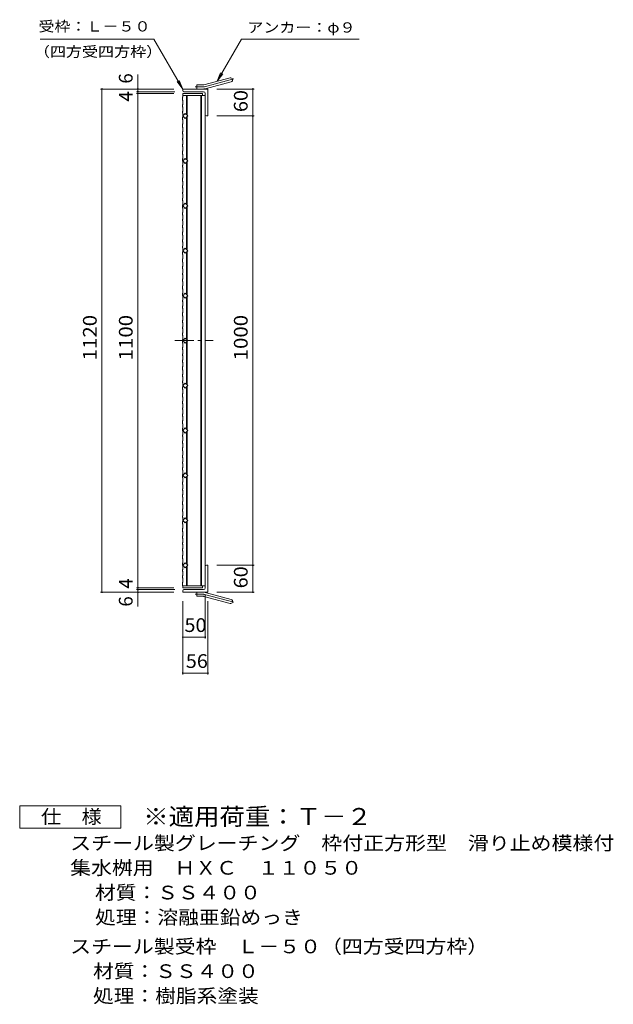
# Model space of a CAD drawing. Units: millimetres. Extents: x -1237 to 1816, y -10003 to 1323.
# Drawn here: x 494 to 1816, y -1107 to 1084 of the extents above; entities that cross this region are included whole.
import ezdxf

# ---------------------------------------------------------------- set-up
doc = ezdxf.new("R2010")
doc.units = ezdxf.units.MM
doc.header["$LTSCALE"] = 10
doc.linetypes.add('JWW_CENTER1', pattern=[6.773333, 4.233333, -0.846667, 0.846667, -0.846667])
doc.linetypes.add('JWW_CENTER2', pattern=[13.546667, 11.006667, -0.846667, 0.846667, -0.846667])
for name, color, linetype in [('C-1_ピット', 7, 'Continuous'), ('C-2_蓋', 7, 'Continuous'), ('C-4_寸法', 7, 'Continuous'), ('C-5_仕様文', 7, 'Continuous'), ('F-4ﾚｲﾔ', 7, 'Continuous'), ('F-5ﾚｲﾔ', 7, 'Continuous')]:
    doc.layers.add(name, color=color, linetype=linetype)
doc.styles.add('ＭＳ ゴシック', font='txt', dxfattribs={"height": 1})

msp = doc.modelspace()

# ---------------------------------------------------------------- linework, layer by layer
at = {"layer": 'C-1_ピット', "color": 2, "linetype": 'Continuous', "lineweight": 9}
for p, q in [((904.5, 939), (962.7, 954.6)), ((906.9, 930.3), (965.1, 945.9)), ((857.4, 926.2), (857.4, 929.7)), ((913.4, 929.7), (857.4, 929.7)), ((903.4, 923.7), (859.9, 923.7)), ((888.4, 929.7), (888.4, 938.7)), ((902.2, 938.7), (888.4, 938.7)), ((913.4, 929.7), (913.4, 869.7)), ((907.4, 919.7), (907.4, 872.2)), ((909.9, 869.7), (913.4, 869.7)), ((909.9, -130.3), (913.4, -130.3)), ((913.4, -130.3), (913.4, -190.3)), ((907.4, -180.3), (907.4, -132.8)), ((857.4, -186.8), (857.4, -190.3)), ((913.4, -190.3), (857.4, -190.3)), ((903.4, -184.3), (859.9, -184.3)), ((888.4, -190.3), (888.4, -199.3)), ((906.9, -190.9), (965.1, -206.5)), ((902.2, -199.3), (888.4, -199.3)), ((904.5, -199.6), (962.7, -215.2))]:
    msp.add_line(p, q, dxfattribs=at)
at = {"layer": 'C-1_ピット', "color": 2, "linetype": 'JWW_CENTER2', "lineweight": 9}
for p, q in [((905.7, 934.6), (970.9, 952.1)), ((902.2, 934.2), (884.6, 934.2)), ((902.2, -194.8), (884.6, -194.8)), ((905.7, -195.3), (970.9, -212.7))]:
    msp.add_line(p, q, dxfattribs=at)
at = {"layer": 'C-1_ピット', "color": 2, "linetype": 'Continuous', "lineweight": 9}
for centre, radius, start, end in [((963.9, 950.2), 4.5, 285.0001, 104.9999), ((859.9, 926.2), 2.5, 180, 270), ((902.2, 947.7), 9, 270, 285), ((902.2, 947.7), 18, 270, 285), ((903.4, 919.7), 4, 0, 90), ((909.9, 872.2), 2.5, 180, 270), ((909.9, -132.8), 2.5, 90, 180), ((859.9, -186.8), 2.5, 90, 180), ((902.2, -208.3), 18, 75, 90), ((903.4, -180.3), 4, 270, 0), ((902.2, -208.3), 9, 75, 90), ((963.9, -210.9), 4.5, 255.0001, 74.9999)]:
    msp.add_arc(centre, radius, start, end, dxfattribs=at)
at = {"layer": 'C-1_ピット', "color": 2, "linetype": 'JWW_CENTER2', "lineweight": 9}
for centre, start, end in [((902.2, 947.7), 270, 285), ((902.2, -208.3), 75, 90)]:
    msp.add_arc(centre, 13.5, start, end, dxfattribs=at)
at = {"layer": 'C-2_蓋', "color": 3, "linetype": 'Continuous', "lineweight": 9}
for p, q in [((857.4, 912), (856.6, 911.4)), ((856.6, 904.7), (856.6, 911.4)), ((856.6, 904.7), (857.4, 904.2)), ((857.4, 919.7), (901.4, 919.7)), ((857.4, 912), (857.4, 919.7)), ((857.4, 915.2), (907.4, 915.2)), ((857.4, 904.2), (857.4, 895.1)), ((865.4, 915.2), (865.4, 873)), ((866.9, 915.2), (866.9, 871.5)), ((897.9, 915.2), (897.9, -175.8)), ((899.4, 915.2), (899.4, -175.8)), ((901.4, 919.7), (901.4, 915.2)), ((907.4, 915.2), (907.4, -175.8)), ((856.6, 894.6), (857.4, 895.1)), ((856.6, 889.7), (856.6, 894.6)), ((856.6, 889.7), (857.4, 889.2)), ((856.6, 879.6), (857.4, 880.1)), ((856.6, 879.6), (856.6, 876.6)), ((857.4, 876.1), (856.6, 876.6)), ((857.4, 889.2), (857.4, 880.1)), ((856.6, 866.4), (857.4, 867)), ((856.6, 866.4), (856.6, 861.6)), ((856.6, 861.6), (857.4, 861.1)), ((857.4, 876.1), (857.4, 867)), ((857.4, 869.7), (863, 875.3)), ((863, 864), (857.4, 869.7)), ((857.4, 861.1), (857.4, 852)), ((863, 875.3), (868.7, 869.7)), ((868.7, 869.7), (863, 864)), ((865.4, 866.4), (865.4, 773.2)), ((866.9, 867.9), (866.9, 771.7)), ((856.6, 851.4), (857.4, 852)), ((856.6, 851.4), (856.6, 844.7)), ((857.4, 844.2), (856.6, 844.7)), ((856.6, 834.6), (857.4, 835.1)), ((856.6, 829.7), (856.6, 834.6)), ((857.4, 844.2), (857.4, 835.1)), ((856.6, 829.7), (857.4, 829.2)), ((856.6, 819.6), (857.4, 820.1)), ((856.6, 819.6), (856.6, 816.6)), ((857.4, 816.1), (856.6, 816.6)), ((857.4, 829.2), (857.4, 820.1)), ((857.4, 816.1), (857.4, 807)), ((856.6, 806.4), (857.4, 807)), ((856.6, 806.4), (856.6, 801.6)), ((856.6, 801.6), (857.4, 801.1)), ((856.6, 791.4), (857.4, 792)), ((856.6, 791.4), (856.6, 784.7)), ((857.4, 801.1), (857.4, 792)), ((857.4, 784.2), (856.6, 784.7)), ((856.6, 774.6), (857.4, 775.1)), ((856.6, 769.7), (856.6, 774.6)), ((856.6, 769.7), (857.4, 769.2)), ((857.4, 784.2), (857.4, 775.1)), ((857.4, 769.7), (863, 775.3)), ((863, 764), (857.4, 769.7)), ((857.4, 769.2), (857.4, 760.1)), ((863, 775.3), (868.7, 769.7)), ((868.7, 769.7), (863, 764)), ((866.9, 671.7), (866.9, 767.9)), ((856.6, 759.6), (857.4, 760.1)), ((856.6, 759.6), (856.6, 756.6)), ((857.4, 756.1), (856.6, 756.6)), ((856.6, 746.4), (857.4, 747)), ((856.6, 746.4), (856.6, 741.6)), ((857.4, 756.1), (857.4, 747)), ((865.4, 673.2), (865.4, 766.4)), ((856.6, 741.6), (857.4, 741.1)), ((856.6, 731.4), (857.4, 732)), ((856.6, 731.4), (856.6, 724.7)), ((857.4, 724.2), (856.6, 724.7)), ((857.4, 741.1), (857.4, 732)), ((857.4, 724.2), (857.4, 715.1)), ((856.6, 714.6), (857.4, 715.1)), ((856.6, 709.7), (856.6, 714.6)), ((856.6, 709.7), (857.4, 709.2)), ((857.4, 709.2), (857.4, 700.1)), ((856.6, 699.6), (857.4, 700.1)), ((856.6, 699.6), (856.6, 696.6)), ((857.4, 696.1), (856.6, 696.6)), ((856.6, 686.4), (857.4, 687)), ((856.6, 686.4), (856.6, 681.6)), ((856.6, 681.6), (857.4, 681.1)), ((857.4, 696.1), (857.4, 687)), ((857.4, 681.1), (857.4, 672)), ((856.6, 671.4), (857.4, 672)), ((856.6, 671.4), (856.6, 664.7)), ((857.4, 664.2), (856.6, 664.7)), ((863, 675.3), (857.4, 669.7)), ((857.4, 669.7), (863, 664)), ((857.4, 664.2), (857.4, 655.1)), ((868.7, 669.7), (863, 675.3)), ((863, 664), (868.7, 669.7)), ((865.4, 573), (865.4, 666.4)), ((866.9, 571.5), (866.9, 667.9)), ((856.6, 654.6), (857.4, 655.1)), ((856.6, 649.7), (856.6, 654.6)), ((856.6, 649.7), (857.4, 649.2)), ((856.6, 639.6), (857.4, 640.1)), ((856.6, 639.6), (856.6, 636.6)), ((857.4, 636.1), (856.6, 636.6)), ((857.4, 649.2), (857.4, 640.1)), ((857.4, 636.1), (857.4, 627)), ((856.6, 626.4), (857.4, 627)), ((856.6, 626.4), (856.6, 621.6)), ((856.6, 621.6), (857.4, 621.1)), ((857.4, 621.1), (857.4, 612)), ((856.6, 611.4), (857.4, 612)), ((856.6, 611.4), (856.6, 604.7)), ((857.4, 604.2), (856.6, 604.7)), ((856.6, 594.6), (857.4, 595.1)), ((856.6, 589.7), (856.6, 594.6)), ((857.4, 604.2), (857.4, 595.1)), ((856.6, 589.7), (857.4, 589.2)), ((856.6, 579.6), (857.4, 580.1)), ((856.6, 579.6), (856.6, 576.6)), ((857.4, 576.1), (856.6, 576.6)), ((857.4, 589.2), (857.4, 580.1)), ((857.4, 576.1), (857.4, 567)), ((863, 575.3), (857.4, 569.7)), ((868.7, 569.7), (863, 575.3)), ((856.6, 566.4), (857.4, 567)), ((856.6, 566.4), (856.6, 561.6)), ((856.6, 561.6), (857.4, 561.1)), ((856.6, 551.4), (857.4, 552)), ((856.6, 551.4), (856.6, 544.7)), ((857.4, 569.7), (863, 564)), ((857.4, 561.1), (857.4, 552)), ((863, 564), (868.7, 569.7)), ((865.4, 473), (865.4, 566.4)), ((866.9, 471.5), (866.9, 567.9)), ((857.4, 544.2), (856.6, 544.7)), ((856.6, 534.6), (857.4, 535.1)), ((856.6, 529.7), (856.6, 534.6)), ((856.6, 529.7), (857.4, 529.2)), ((857.4, 544.2), (857.4, 535.1)), ((857.4, 529.2), (857.4, 520.1)), ((856.6, 519.6), (857.4, 520.1)), ((856.6, 519.6), (856.6, 516.6)), ((857.4, 516.1), (856.6, 516.6)), ((856.6, 506.4), (857.4, 507)), ((856.6, 506.4), (856.6, 501.6)), ((857.4, 516.1), (857.4, 507)), ((856.6, 501.6), (857.4, 501.1)), ((856.6, 491.4), (857.4, 492)), ((856.6, 491.4), (856.6, 484.7)), ((857.4, 484.2), (856.6, 484.7)), ((857.4, 501.1), (857.4, 492)), ((857.4, 484.2), (857.4, 475.1)), ((856.6, 474.6), (857.4, 475.1)), ((856.6, 469.7), (856.6, 474.6)), ((856.6, 469.7), (857.4, 469.2)), ((863, 475.3), (857.4, 469.7)), ((857.4, 469.7), (863, 464)), ((857.4, 469.2), (857.4, 460.1)), ((868.7, 469.7), (863, 475.3)), ((863, 464), (868.7, 469.7)), ((865.4, 373), (865.4, 466.4)), ((866.9, 371.5), (866.9, 467.9)), ((856.6, 459.6), (857.4, 460.1)), ((856.6, 459.6), (856.6, 456.6)), ((857.4, 456.1), (856.6, 456.6)), ((856.6, 446.4), (857.4, 447)), ((856.6, 446.4), (856.6, 441.6)), ((856.6, 441.6), (857.4, 441.1)), ((857.4, 456.1), (857.4, 447)), ((857.4, 441.1), (857.4, 432)), ((856.6, 431.4), (857.4, 432)), ((856.6, 431.4), (856.6, 424.7)), ((857.4, 424.2), (856.6, 424.7)), ((857.4, 424.2), (857.4, 415.1)), ((856.6, 414.6), (857.4, 415.1)), ((856.6, 409.7), (856.6, 414.6)), ((856.6, 409.7), (857.4, 409.2)), ((856.6, 399.6), (857.4, 400.1)), ((856.6, 399.6), (856.6, 396.6)), ((857.4, 396.1), (856.6, 396.6)), ((857.4, 409.2), (857.4, 400.1)), ((857.4, 396.1), (857.4, 387)), ((856.6, 386.4), (857.4, 387)), ((856.6, 386.4), (856.6, 381.6)), ((856.6, 381.6), (857.4, 381.1)), ((857.4, 381.1), (857.4, 372)), ((863, 375.3), (857.4, 369.7)), ((868.7, 369.7), (863, 375.3)), ((856.6, 371.4), (857.4, 372)), ((856.6, 371.4), (856.6, 364.7)), ((857.4, 364.2), (856.6, 364.7)), ((856.6, 354.6), (857.4, 355.1)), ((856.6, 349.7), (856.6, 354.6)), ((857.4, 369.7), (863, 364)), ((857.4, 364.2), (857.4, 355.1)), ((863, 364), (868.7, 369.7)), ((865.4, 273), (865.4, 366.4)), ((866.9, 271.5), (866.9, 367.9)), ((856.6, 349.7), (857.4, 349.2)), ((856.6, 339.6), (857.4, 340.1)), ((856.6, 339.6), (856.6, 336.6)), ((857.4, 336.1), (856.6, 336.6)), ((857.4, 349.2), (857.4, 340.1)), ((857.4, 336.1), (857.4, 327)), ((856.6, 326.4), (857.4, 327)), ((856.6, 326.4), (856.6, 321.6)), ((856.6, 321.6), (857.4, 321.1)), ((856.6, 311.4), (857.4, 312)), ((856.6, 311.4), (856.6, 304.7)), ((857.4, 321.1), (857.4, 312)), ((857.4, 304.2), (856.6, 304.7)), ((856.6, 294.6), (857.4, 295.1)), ((856.6, 289.7), (856.6, 294.6)), ((856.6, 289.7), (857.4, 289.2)), ((857.4, 304.2), (857.4, 295.1)), ((857.4, 289.2), (857.4, 280.1)), ((856.6, 279.6), (857.4, 280.1)), ((856.6, 279.6), (856.6, 276.6)), ((857.4, 276.1), (856.6, 276.6)), ((856.6, 266.4), (857.4, 267)), ((856.6, 266.4), (856.6, 261.6)), ((857.4, 276.1), (857.4, 267)), ((863, 275.3), (857.4, 269.7)), ((857.4, 269.7), (863, 264)), ((868.7, 269.7), (863, 275.3)), ((863, 264), (868.7, 269.7)), ((865.4, 173), (865.4, 266.4)), ((866.9, 171.5), (866.9, 267.9)), ((856.6, 261.6), (857.4, 261.1)), ((856.6, 251.4), (857.4, 252)), ((856.6, 251.4), (856.6, 244.7)), ((857.4, 244.2), (856.6, 244.7)), ((857.4, 261.1), (857.4, 252)), ((857.4, 244.2), (857.4, 235.1)), ((856.6, 234.6), (857.4, 235.1)), ((856.6, 229.7), (856.6, 234.6)), ((856.6, 229.7), (857.4, 229.2)), ((856.6, 219.6), (857.4, 220.1)), ((856.6, 219.6), (856.6, 216.6)), ((857.4, 229.2), (857.4, 220.1)), ((857.4, 216.1), (856.6, 216.6)), ((856.6, 206.4), (857.4, 207)), ((856.6, 206.4), (856.6, 201.6)), ((856.6, 201.6), (857.4, 201.1)), ((857.4, 216.1), (857.4, 207)), ((857.4, 201.1), (857.4, 192)), ((856.6, 191.4), (857.4, 192)), ((856.6, 191.4), (856.6, 184.7)), ((857.4, 184.2), (856.6, 184.7)), ((857.4, 184.2), (857.4, 175.1)), ((863, 175.3), (857.4, 169.7)), ((868.7, 169.7), (863, 175.3)), ((856.6, 174.6), (857.4, 175.1)), ((856.6, 169.7), (856.6, 174.6)), ((856.6, 169.7), (857.4, 169.2)), ((856.6, 159.6), (857.4, 160.1)), ((856.6, 159.6), (856.6, 156.6)), ((857.4, 156.1), (856.6, 156.6)), ((857.4, 169.7), (863, 164)), ((857.4, 169.2), (857.4, 160.1)), ((857.4, 156.1), (857.4, 147)), ((863, 164), (868.7, 169.7)), ((865.4, 73), (865.4, 166.4)), ((866.9, 71.5), (866.9, 167.9)), ((856.6, 146.4), (857.4, 147)), ((856.6, 146.4), (856.6, 141.6)), ((856.6, 141.6), (857.4, 141.1)), ((856.6, 131.4), (857.4, 132)), ((857.4, 141.1), (857.4, 132)), ((856.6, 131.4), (856.6, 124.7)), ((857.4, 124.2), (856.6, 124.7)), ((856.6, 114.6), (857.4, 115.1)), ((856.6, 109.7), (856.6, 114.6)), ((856.6, 109.7), (857.4, 109.2)), ((857.4, 124.2), (857.4, 115.1)), ((856.6, 99.6), (857.4, 100.1)), ((856.6, 99.6), (856.6, 96.6)), ((857.4, 96.1), (856.6, 96.6)), ((857.4, 109.2), (857.4, 100.1)), ((857.4, 96.1), (857.4, 87)), ((856.6, 86.4), (857.4, 87)), ((856.6, 86.4), (856.6, 81.6)), ((856.6, 81.6), (857.4, 81.1)), ((856.6, 71.4), (857.4, 72)), ((856.6, 71.4), (856.6, 64.7)), ((857.4, 81.1), (857.4, 72)), ((863, 75.3), (857.4, 69.7)), ((857.4, 69.7), (863, 64)), ((868.7, 69.7), (863, 75.3)), ((863, 64), (868.7, 69.7)), ((865.4, -27), (865.4, 66.4)), ((866.9, -28.5), (866.9, 67.9)), ((857.4, 64.2), (856.6, 64.7)), ((856.6, 54.6), (857.4, 55.1)), ((856.6, 49.7), (856.6, 54.6)), ((856.6, 49.7), (857.4, 49.2)), ((857.4, 64.2), (857.4, 55.1)), ((857.4, 49.2), (857.4, 40.1)), ((856.6, 39.6), (857.4, 40.1)), ((856.6, 39.6), (856.6, 36.6)), ((857.4, 36.1), (856.6, 36.6)), ((856.6, 26.4), (857.4, 27)), ((856.6, 26.4), (856.6, 21.6)), ((857.4, 36.1), (857.4, 27)), ((856.6, 21.6), (857.4, 21.1)), ((856.6, 11.4), (857.4, 12)), ((856.6, 11.4), (856.6, 4.7)), ((857.4, 4.2), (856.6, 4.7)), ((857.4, 21.1), (857.4, 12)), ((857.4, 4.2), (857.4, -4.9)), ((856.6, -5.4), (857.4, -4.9)), ((856.6, -10.3), (856.6, -5.4)), ((856.6, -10.3), (857.4, -10.8)), ((856.6, -20.4), (857.4, -19.9)), ((856.6, -20.4), (856.6, -23.4)), ((857.4, -10.8), (857.4, -19.9)), ((857.4, -23.9), (856.6, -23.4)), ((856.6, -33.6), (857.4, -33)), ((856.6, -33.6), (856.6, -38.4)), ((856.6, -38.4), (857.4, -38.9)), ((857.4, -23.9), (857.4, -33)), ((863, -24.7), (857.4, -30.3)), ((857.4, -30.3), (863, -36)), ((857.4, -38.9), (857.4, -48)), ((868.7, -30.3), (863, -24.7)), ((863, -36), (868.7, -30.3)), ((865.4, -127), (865.4, -33.6)), ((866.9, -128.5), (866.9, -32.1)), ((856.6, -48.6), (857.4, -48)), ((856.6, -48.6), (856.6, -55.3)), ((857.4, -55.8), (856.6, -55.3)), ((856.6, -65.4), (857.4, -64.9)), ((856.6, -70.3), (856.6, -65.4)), ((857.4, -55.8), (857.4, -64.9)), ((856.6, -70.3), (857.4, -70.8)), ((856.6, -80.4), (857.4, -79.9)), ((856.6, -80.4), (856.6, -83.4)), ((857.4, -83.9), (856.6, -83.4)), ((857.4, -70.8), (857.4, -79.9)), ((857.4, -83.9), (857.4, -93)), ((856.6, -93.6), (857.4, -93)), ((856.6, -93.6), (856.6, -98.4)), ((856.6, -98.4), (857.4, -98.9)), ((856.6, -108.6), (857.4, -108)), ((856.6, -108.6), (856.6, -115.3)), ((857.4, -98.9), (857.4, -108)), ((857.4, -115.8), (856.6, -115.3)), ((856.6, -125.4), (857.4, -124.9)), ((856.6, -130.3), (856.6, -125.4)), ((856.6, -130.3), (857.4, -130.8)), ((857.4, -115.8), (857.4, -124.9)), ((863, -124.7), (857.4, -130.3)), ((857.4, -130.3), (863, -136)), ((857.4, -130.8), (857.4, -139.9)), ((868.7, -130.3), (863, -124.7)), ((863, -136), (868.7, -130.3)), ((856.6, -140.4), (857.4, -139.9)), ((856.6, -140.4), (856.6, -143.4)), ((857.4, -143.9), (856.6, -143.4)), ((856.6, -153.6), (857.4, -153)), ((857.4, -143.9), (857.4, -153)), ((865.4, -175.8), (865.4, -133.6)), ((866.9, -175.8), (866.9, -132.1)), ((856.6, -153.6), (856.6, -158.4)), ((856.6, -158.4), (857.4, -158.9)), ((856.6, -168.6), (857.4, -168)), ((856.6, -168.6), (856.6, -175.3)), ((857.4, -175.8), (856.6, -175.3)), ((857.4, -158.9), (857.4, -168)), ((857.4, -175.8), (907.4, -175.8)), ((857.4, -175.8), (857.4, -180.3)), ((901.4, -180.3), (857.4, -180.3)), ((901.4, -180.3), (901.4, -175.8))]:
    msp.add_line(p, q, dxfattribs=at)
at = {"layer": 'C-2_蓋', "color": 3, "linetype": 'JWW_CENTER1', "lineweight": 9}
msp.add_line((839.9, 369.7), (925.3, 369.7), dxfattribs=at)
at = {"layer": 'C-4_寸法', "color": 7, "linetype": 'Continuous', "lineweight": 9}
for p, q in [((757.4, 929.7), (757.4, 961.7)), ((674.4, 929.7), (837.4, 929.7)), ((677.4, 929.7), (677.4, -190.3)), ((754.4, 923.7), (839.9, 923.7)), ((757.4, 929.7), (757.4, 923.7)), ((757.4, 923.7), (757.4, 919.7)), ((1016.4, 929.7), (933.4, 929.7)), ((1013.4, 929.7), (1013.4, 869.7)), ((754.4, 919.7), (837.4, 919.7)), ((757.4, 919.7), (757.4, -180.3)), ((1016.4, 869.7), (933.4, 869.7)), ((1013.4, 869.7), (1013.4, -130.3)), ((1016.4, -130.3), (933.4, -130.3)), ((1013.4, -130.3), (1013.4, -190.3)), ((674.4, -190.3), (837.4, -190.3)), ((754.4, -180.3), (837.4, -180.3)), ((754.4, -184.3), (839.9, -184.3)), ((757.4, -180.3), (757.4, -184.3)), ((757.4, -184.3), (757.4, -190.3)), ((757.4, -190.3), (757.4, -222.3)), ((907.4, -293.3), (907.4, -195.8)), ((1016.4, -190.3), (933.4, -190.3)), ((857.4, -373.3), (857.4, -210.3)), ((913.4, -373.3), (913.4, -210.3)), ((857.4, -290.3), (907.4, -290.3)), ((857.4, -370.3), (913.4, -370.3))]:
    msp.add_line(p, q, dxfattribs=at)
at = {"layer": 'C-4_寸法', "color": 7, "linetype": 'Continuous', "lineweight": 9, "const_width": 2}
for points in [[(678.4, 929.7, 0.414214), (677.4, 930.7, 0.414214), (676.4, 929.7, 0.414214), (677.4, 928.7, 0.414214)], [(758.4, 929.7, 0.414214), (757.4, 930.7, 0.414214), (756.4, 929.7, 0.414214), (757.4, 928.7, 0.414214)], [(758.4, 923.7, 0.414214), (757.4, 924.7, 0.414214), (756.4, 923.7, 0.414214), (757.4, 922.7, 0.414214)], [(758.4, 919.7, 0.414214), (757.4, 920.7, 0.414214), (756.4, 919.7, 0.414214), (757.4, 918.7, 0.414214)], [(1014.4, 929.7, 0.414214), (1013.4, 930.7, 0.414214), (1012.4, 929.7, 0.414214), (1013.4, 928.7, 0.414214)], [(1014.4, 869.7, 0.414214), (1013.4, 870.7, 0.414214), (1012.4, 869.7, 0.414214), (1013.4, 868.7, 0.414214)], [(1014.4, -130.3, 0.414214), (1013.4, -129.3, 0.414214), (1012.4, -130.3, 0.414214), (1013.4, -131.3, 0.414214)], [(678.4, -190.3, 0.414214), (677.4, -189.3, 0.414214), (676.4, -190.3, 0.414214), (677.4, -191.3, 0.414214)], [(758.4, -180.3, 0.414214), (757.4, -179.3, 0.414214), (756.4, -180.3, 0.414214), (757.4, -181.3, 0.414214)], [(758.4, -184.3, 0.414214), (757.4, -183.3, 0.414214), (756.4, -184.3, 0.414214), (757.4, -185.3, 0.414214)], [(758.4, -190.3, 0.414214), (757.4, -189.3, 0.414214), (756.4, -190.3, 0.414214), (757.4, -191.3, 0.414214)], [(1014.4, -190.3, 0.414214), (1013.4, -189.3, 0.414214), (1012.4, -190.3, 0.414214), (1013.4, -191.3, 0.414214)], [(858.4, -290.3, 0.414214), (857.4, -289.3, 0.414214), (856.4, -290.3, 0.414214), (857.4, -291.3, 0.414214)], [(908.4, -290.3, 0.414214), (907.4, -289.3, 0.414214), (906.4, -290.3, 0.414214), (907.4, -291.3, 0.414214)], [(858.4, -370.3, 0.414214), (857.4, -369.3, 0.414214), (856.4, -370.3, 0.414214), (857.4, -371.3, 0.414214)], [(914.4, -370.3, 0.414214), (913.4, -369.3, 0.414214), (912.4, -370.3, 0.414214), (913.4, -371.3, 0.414214)]]:
    msp.add_lwpolyline(points, format="xyb", close=True, dxfattribs=at)
at = {"layer": 'C-5_仕様文', "color": 7, "linetype": 'Continuous', "lineweight": 9}
for p, q in [((540, 1040.8), (793.2, 1040.8)), ((857.4, 929.7), (793.2, 1040.8)), ((933.6, 946.8), (987.9, 1040.8)), ((987.9, 1040.8), (1249.8, 1040.8)), ((933.6, 946.8), (941.6, 966)), ((857.4, 929.7), (844.7, 946.2)), ((857.4, 929.7), (849.4, 948.9)), ((933.6, 946.8), (946.3, 963.3))]:
    msp.add_line(p, q, dxfattribs=at)
at = {"layer": 'F-4ﾚｲﾔ', "color": 2, "linetype": 'Continuous', "lineweight": 9}
for p, q in [((494.3, -715.6), (494.3, -665.6)), ((494.3, -665.6), (719.3, -665.6)), ((719.3, -665.6), (719.3, -715.6)), ((719.3, -715.6), (494.3, -715.6))]:
    msp.add_line(p, q, dxfattribs=at)

# ---------------------------------------------------------------- texts
at = {"layer": 'C-4_寸法', "color": 2, "linetype": 'Continuous', "lineweight": 211, "style": 'ＭＳ ゴシック'}
for s, p in [('6', (745.7, 941.7)), ('4', (745.7, 901.7)), ('4', (745.7, -182.3)), ('6', (745.7, -222.3))]:
    msp.add_text(s, height=30.5, rotation=90, dxfattribs=at).set_placement(p)
for s, width, p in [('60', 1.0625, (1001.7, 878.4)), ('1120', 1.09375, (665.7, 325.9)), ('1100', 1.09375, (745.7, 325.9)), ('1000', 1.09375, (1001.7, 325.9)), ('60', 1.0625, (1001.7, -181.6))]:
    msp.add_text(s, height=30.48, rotation=90, dxfattribs=dict(at, width=width)).set_placement(p)
at = {"layer": 'C-4_寸法', "color": 2, "linetype": 'Continuous', "lineweight": 211, "style": 'ＭＳ ゴシック', "width": 1.0625}
for s, p in [('50', (861.1, -278.7)), ('56', (864.1, -358.7))]:
    msp.add_text(s, height=30.48, dxfattribs=at).set_placement(p)
at = {"layer": 'C-5_仕様文', "color": 7, "linetype": 'Continuous', "lineweight": 9, "style": 'ＭＳ ゴシック'}
for s, width, p in [('受枠：Ｌ－５０', 1.142857, (536, 1057.7)), ('アンカー：φ９', 1.142857, (1001, 1055.3)), ('（四方受四方枠）', 1.145833, (525.8, 1001.3))]:
    msp.add_text(s, height=22.86, dxfattribs=dict(at, width=width)).set_placement(p)
at = {"layer": 'F-4ﾚｲﾔ', "color": 2, "linetype": 'Continuous', "lineweight": 9, "style": 'ＭＳ ゴシック'}
for s, width, p in [('仕\u3000様', 1.083333, (541.8, -705)), ('スチール製グレーチング\u3000枠付正方形型\u3000滑り止め模様付', 1.120192, (606.8, -763.9)), ('集水桝用\u3000ＨＸＣ\u3000１１０５０', 1.116071, (606.8, -818.9)), ('処理：溶融亜鉛めっき', 1.1125, (662, -928.9)), ('スチール製受枠\u3000Ｌ－５０（四方受四方枠）', 1.11875, (606.8, -993.9)), ('材質：ＳＳ４００', 1.109375, (657.5, -1048.9)), ('処理：樹脂系塗装', 1.109375, (657.5, -1103.9))]:
    msp.add_text(s, height=30.48, dxfattribs=dict(at, width=width)).set_placement(p)
at = {"layer": 'F-4ﾚｲﾔ', "color": 2, "linetype": 'Continuous', "lineweight": 9, "style": 'ＭＳ ゴシック', "width": 1.109375}
msp.add_text('材質：ＳＳ４００', height=30.48, rotation=360, dxfattribs=at).set_placement((662, -873.9))
at = {"layer": 'F-5ﾚｲﾔ', "color": 3, "linetype": 'Continuous', "lineweight": 9, "style": 'ＭＳ ゴシック', "width": 1.088889}
msp.add_text('※適用荷重：Ｔ－２', height=38.1, dxfattribs=at).set_placement((769.3, -708.6))

doc.saveas('drawing.dxf')
